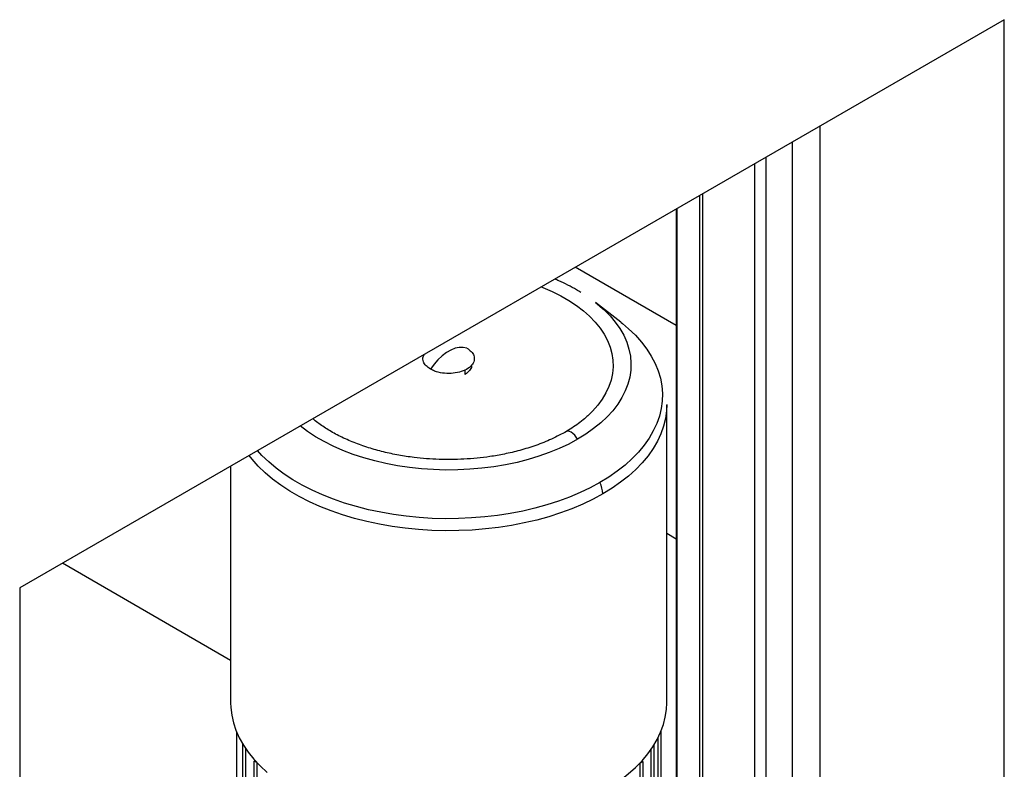
# Paper-space layout 'drum mount' of a CAD drawing. Units: inches. Extents: x 0 to 10.3, y -0.6 to 7.4.
# Drawn here: x 5.3 to 5.7, y 1.8 to 2.1 of the extents above; entities that cross this region are included whole.
import ezdxf

# ---------------------------------------------------------------- set-up
doc = ezdxf.new("R2010")
doc.units = ezdxf.units.IN
doc.header["$MEASUREMENT"] = 0

psp = doc.layouts.new('drum mount')

# ---------------------------------------------------------------- linework, layer by layer
for p, q in [((5.677098237339187, 2.096668191845507), (5.337686982369644, 1.900730245008057)), ((5.677098237339186, 1.692981513236309), (5.677098237339187, 2.096668191845507)), ((5.613458627032397, 2.059929826813485), (5.613458627032397, 1.740811799903567)), ((5.603982923153878, 2.054459619401054), (5.603982923153878, 1.74035647430496)), ((5.591156479153774, 1.734777432835552), (5.591156479153774, 2.047055070890042)), ((5.594981916861616, 1.737180261637925), (5.594981916861616, 2.049263449072127)), ((5.573036867885869, 2.036594841957313), (5.573036867885869, 1.724474013142757)), ((5.572152984409385, 1.723991697975184), (5.572152984409385, 2.036084586887423)), ((5.564014974859278, 2.031386613973312), (5.564014974859278, 1.719259606484513)), ((5.564198033121037, 2.03149229125842), (5.564198033121037, 1.719368193686407)), ((5.564014974859278, 1.991186561819701), (5.529196935853752, 2.011286587896507)), ((5.544875197663118, 1.992368832146841), (5.536160524969696, 1.999195778854947)), ((5.544875197663118, 1.992368832146841), (5.536160524969696, 1.999195778854947)), ((5.491125479158995, 1.975871624410619), (5.491125479159037, 1.974317004984858)), ((5.560715189543388, 1.861158070817756), (5.560715189543391, 1.963828272918755)), ((5.560715189543388, 1.861158070817756), (5.560715189543391, 1.963828272918755)), ((5.410400228913476, 1.942706708743657), (5.410400228913472, 1.861158070817763)), ((5.410400228913476, 1.942706708743657), (5.410400228913472, 1.861158070817763)), ((5.56071518954339, 1.91961475727104), (5.564014974859278, 1.917709831755658)), ((5.410400228913473, 1.875743207083593), (5.352401851104472, 1.909224957913625)), ((5.337686982369644, 1.900730245008057), (5.337686982369643, 1.378144125401176)), ((5.412438375427323, 1.851122394703927), (5.412438375427321, 1.80281575469915)), ((5.558677043029453, 1.851122394703717), (5.558677043029449, 1.747489043968022)), ((5.558808070601184, 1.756712607530447), (5.558808070601186, 1.851446049481769)), ((5.414623328521591, 1.804077101271958), (5.414623328521593, 1.84681900075996)), ((5.556307957501736, 1.846518969380576), (5.556307957501732, 1.740692606813824)), ((5.557786199840552, 1.746974771141677), (5.557786199840556, 1.849163649242117)), ((5.41551417171053, 1.845427116254901), (5.415514171710486, 1.803562828445608)), ((5.555417114312832, 1.740178333987477), (5.555417114312837, 1.845156572122232)), ((5.418839068630904, 1.841182999647216), (5.418501654041723, 1.840988214351003)), ((5.41939249723062, 1.840473941524658), (5.418501654041723, 1.840988214351003)), ((5.418501654041722, 1.797910864432616), (5.418501654041723, 1.840988214351003)), ((5.41939249723062, 1.840473941524658), (5.419456099924538, 1.840510658578314)), ((5.41939249723062, 1.840473941524658), (5.41939249723062, 1.797396591606271)), ((5.551512238099193, 1.840354500917639), (5.551592175231153, 1.840308354193619)), ((5.552483018420053, 1.840822627019966), (5.551592175231153, 1.840308354193619)), ((5.55159217523115, 1.734222343200582), (5.551592175231153, 1.840308354193619)), ((5.552483018420051, 1.840822627019965), (5.552133269437416, 1.841024532809955)), ((5.552483018420053, 1.840822627019966), (5.552483018420049, 1.734736616026929))]:
    psp.add_line(p, q)
at = {"flags": 128}
for points in [[(5.517537049990891, 2.004555479063558), (5.518075428454642, 2.004340518404509), (5.521235715650165, 2.00296573818992), (5.524222183184741, 2.001467043511387), (5.527020281288742, 1.999851735858737), (5.529616377909468, 1.998127684848483), (5.531997825125142, 1.996303289883847), (5.53415302076431, 1.994387439233707), (5.536071464930461, 1.992389466729852), (5.537743811156456, 1.990319106293483), (5.539161911939586, 1.988186444512536), (5.540318858435382, 1.986001871500833), (5.541209014116816, 1.983776030278494), (5.541828042234881, 1.981519764920214), (5.542172926946813, 1.97924406772402), (5.542241988008962, 1.976960025657897), (5.542034888962778, 1.974678766345203), (5.541552638773995, 1.972411403851996), (5.540797586917055, 1.97016898454043), (5.539773411928709, 1.967962433251983), (5.538485103486551, 1.965802500082731), (5.536938938099811, 1.963699708009959), (5.535142448530832, 1.961664301625272), (5.533511848824809, 1.960073749840187)], [(5.517537049990891, 2.004555479063558), (5.518075428454642, 2.004340518404509), (5.521235715650165, 2.00296573818992), (5.524222183184741, 2.001467043511387), (5.527020281288742, 1.999851735858737), (5.529616377909468, 1.998127684848483), (5.531997825125142, 1.996303289883847), (5.53415302076431, 1.994387439233707), (5.536071464930461, 1.992389466729852), (5.537743811156456, 1.990319106293483), (5.539161911939586, 1.988186444512536), (5.540318858435382, 1.986001871500833), (5.541209014116816, 1.983776030278494), (5.541828042234881, 1.981519764920214), (5.542172926946813, 1.97924406772402), (5.542241988008962, 1.976960025657897), (5.542034888962778, 1.974678766345203), (5.541552638773995, 1.972411403851996), (5.540797586917055, 1.97016898454043), (5.539773411928709, 1.967962433251983), (5.538485103486551, 1.965802500082731), (5.536938938099811, 1.963699708009959), (5.535142448530832, 1.961664301625272), (5.533511848824809, 1.960073749840187)], [(5.536160524969696, 1.999195778854948), (5.536779141887644, 1.998702550807353), (5.538619155510792, 1.997123157295354)], [(5.536160524969696, 1.999195778854948), (5.536779141887644, 1.998702550807353), (5.538619155510792, 1.997123157295354)], [(5.538619155510792, 1.997123157295354), (5.539098383961979, 1.996680554772312), (5.541178500385757, 1.994573647449579), (5.543010200854074, 1.992391238798719), (5.544585304547987, 1.990143075986554), (5.545896776672037, 1.987839199853952), (5.546938759873351, 1.985489900070996), (5.547706600402008, 1.983105669180819), (5.54819686889581, 1.980697155737356), (5.548407375696652, 1.978275116746322), (5.548337180630057, 1.975850369621809), (5.547986597204234, 1.973433743873091), (5.547357191209868, 1.971036032737409), (5.546451773726922, 1.968667944974746), (5.545274388569665, 1.966340057039912), (5.543830294226026, 1.964062765845529), (5.542125940371902, 1.961846242326891), (5.540168939065344, 1.959700386016101), (5.537968030749258, 1.957634780828358), (5.53553304521446, 1.955658652257865), (5.53287485769745, 1.953780826174529), (5.530005340308966, 1.952009689405487)], [(5.538619155510792, 1.997123157295354), (5.539098383961979, 1.996680554772312), (5.541178500385757, 1.994573647449579), (5.543010200854074, 1.992391238798719), (5.544585304547987, 1.990143075986554), (5.545896776672037, 1.987839199853952), (5.546938759873351, 1.985489900070996), (5.547706600402008, 1.983105669180819), (5.54819686889581, 1.980697155737356), (5.548407375696652, 1.978275116746322), (5.548337180630057, 1.975850369621809), (5.547986597204234, 1.973433743873091), (5.547357191209868, 1.971036032737409), (5.546451773726922, 1.968667944974746), (5.545274388569665, 1.966340057039912), (5.543830294226026, 1.964062765845529), (5.542125940371902, 1.961846242326891), (5.540168939065344, 1.959700386016101), (5.537968030749258, 1.957634780828358), (5.53553304521446, 1.955658652257865), (5.53287485769745, 1.953780826174529), (5.530005340308966, 1.952009689405487)], [(5.544875197663118, 1.992368832146841), (5.545035433060177, 1.99224282192282), (5.54546179911847, 1.9919027201053)], [(5.544875197663118, 1.992368832146841), (5.545035433060177, 1.99224282192282), (5.54546179911847, 1.9919027201053)], [(5.54546179911847, 1.9919027201053), (5.547600129741591, 1.990081459231779), (5.549929478270862, 1.987833050834994), (5.552014642631154, 1.985506125715651), (5.553847713079829, 1.983109510697761), (5.5554217361528, 1.98065229696299), (5.556730741041407, 1.978143805564693), (5.557769762241739, 1.975593552069966), (5.558534858390493, 1.973011210463844), (5.55902312721591, 1.970406576452556), (5.559232716547091, 1.967789530305064), (5.559162831339912, 1.965169999373809), (5.558813736692905, 1.962557920436872), (5.558186756841637, 1.959963202004365), (5.557284270135439, 1.957395686732061), (5.556109700015517, 1.954865114084829), (5.554667502028653, 1.952381083391505), (5.552963146925803, 1.949953017431355), (5.551003099909658, 1.947590126690241), (5.548794796109918, 1.945301374422095), (5.546346612379294, 1.943095442648228), (5.543667835517245, 1.940980699223446), (5.540768627041959, 1.938965166093914), (5.537659984644249, 1.937056488867142)], [(5.54546179911847, 1.9919027201053), (5.547600129741591, 1.990081459231779), (5.549929478270862, 1.987833050834994), (5.552014642631154, 1.985506125715651), (5.553847713079829, 1.983109510697761), (5.5554217361528, 1.98065229696299), (5.556730741041407, 1.978143805564693), (5.557769762241739, 1.975593552069966), (5.558534858390493, 1.973011210463844), (5.55902312721591, 1.970406576452556), (5.559232716547091, 1.967789530305064), (5.559162831339912, 1.965169999373809), (5.558813736692905, 1.962557920436872), (5.558186756841637, 1.959963202004365), (5.557284270135439, 1.957395686732061), (5.556109700015517, 1.954865114084829), (5.554667502028653, 1.952381083391505), (5.552963146925803, 1.949953017431355), (5.551003099909658, 1.947590126690241), (5.548794796109918, 1.945301374422095), (5.546346612379294, 1.943095442648228), (5.543667835517245, 1.940980699223446), (5.540768627041959, 1.938965166093914), (5.537659984644249, 1.937056488867142)], [(5.49182145040032, 1.983397500283824), (5.490585576833498, 1.983675811544063), (5.489234022950888, 1.983660082753391), (5.487797885072486, 1.983350675797128), (5.486310205612361, 1.982754709457471), (5.484805212844456, 1.98188589562578), (5.483317533384331, 1.98076422382173), (5.48188139550593, 1.979415501277868), (5.480529841623321, 1.977870759171233), (5.479293968056493, 1.976165538663363)], [(5.49182145040032, 1.983397500283824), (5.490585576833498, 1.983675811544063), (5.489234022950888, 1.983660082753391), (5.487797885072486, 1.983350675797128), (5.486310205612361, 1.982754709457471), (5.484805212844456, 1.98188589562578), (5.483317533384331, 1.98076422382173), (5.48188139550593, 1.979415501277868), (5.480529841623321, 1.977870759171233), (5.479293968056493, 1.976165538663363)], [(5.560714541867482, 1.964008396818256), (5.560634994618066, 1.961824488575177), (5.560278917789586, 1.959160165900572), (5.559639397823082, 1.956513550954835), (5.558718860636841, 1.95389468325499), (5.557520798143716, 1.95131349706325), (5.556049755005113, 1.948779783702965), (5.554311311391527, 1.946303154416773), (5.552312061815047, 1.943893003907866), (5.550059590114109, 1.941558474702664), (5.547562440685406, 1.939308422470079), (5.54483008607206, 1.937151382428928), (5.541872891031021, 1.935095536970933), (5.538702073215997, 1.933148684622094)], [(5.560714541867482, 1.964008396818256), (5.560634994618066, 1.961824488575177), (5.560278917789586, 1.959160165900572), (5.559639397823082, 1.956513550954835), (5.558718860636841, 1.95389468325499), (5.557520798143716, 1.95131349706325), (5.556049755005113, 1.948779783702965), (5.554311311391527, 1.946303154416773), (5.552312061815047, 1.943893003907866), (5.550059590114109, 1.941558474702664), (5.547562440685406, 1.939308422470079), (5.54483008607206, 1.937151382428928), (5.541872891031021, 1.935095536970933), (5.538702073215997, 1.933148684622094)], [(5.530005340308969, 1.952009689405468), (5.526937309010251, 1.95035315227748), (5.523684466373859, 1.948818613287491), (5.520261340384644, 1.947412926059147), (5.516683219554249, 1.946142368732844), (5.512966084638908, 1.945012615926031), (5.5091265372655, 1.944028713389001), (5.505181725784657, 1.943195055469326), (5.501149268682073, 1.942515365485651), (5.497047175890058, 1.941992679098438), (5.492893768350823, 1.941629330751977), (5.488707596190693, 1.941426943248189), (5.484507355870742, 1.941386420498795), (5.480311806683863, 1.941507943488231), (5.47613968697121, 1.941790969465327), (5.472009630432219, 1.942234234367361), (5.467940082901977, 1.94283575846568), (5.463949219967653, 1.943592855207636), (5.460054865791909, 1.944502143215393), (5.456274413505861, 1.945559561387973), (5.452624747527138, 1.946760387039128), (5.449122168149972, 1.948099256989994), (5.445782318744125, 1.949570191522354), (5.442620115887803, 1.951166621085512), (5.4396496827466, 1.9528814156375), (5.436884285996007, 1.954706916489577), (5.434415784528269, 1.956570593898986)], [(5.530005340308969, 1.952009689405468), (5.526937309010251, 1.95035315227748), (5.523684466373859, 1.948818613287491), (5.520261340384644, 1.947412926059147), (5.516683219554249, 1.946142368732844), (5.512966084638908, 1.945012615926031), (5.5091265372655, 1.944028713389001), (5.505181725784657, 1.943195055469326), (5.501149268682073, 1.942515365485651), (5.497047175890058, 1.941992679098438), (5.492893768350823, 1.941629330751977), (5.488707596190693, 1.941426943248189), (5.484507355870742, 1.941386420498795), (5.480311806683863, 1.941507943488231), (5.47613968697121, 1.941790969465327), (5.472009630432219, 1.942234234367361), (5.467940082901977, 1.94283575846568), (5.463949219967653, 1.943592855207636), (5.460054865791909, 1.944502143215393), (5.456274413505861, 1.945559561387973), (5.452624747527138, 1.946760387039128), (5.449122168149972, 1.948099256989994), (5.445782318744125, 1.949570191522354), (5.442620115887803, 1.951166621085512), (5.4396496827466, 1.9528814156375), (5.436884285996007, 1.954706916489577), (5.434415784528269, 1.956570593898986)], [(5.530005340308969, 1.952009689405468), (5.529552360922238, 1.952768521103142), (5.529014713650686, 1.953446994602143), (5.528419501049249, 1.954010908361332), (5.527796727515008, 1.954431835744055), (5.527177786779164, 1.954688557992), (5.526593879363283, 1.95476813385317), (5.526074439775178, 1.954666551944519), (5.525902489247311, 1.954582940626716)], [(5.530005340308969, 1.952009689405468), (5.529552360922238, 1.952768521103142), (5.529014713650686, 1.953446994602143), (5.528419501049249, 1.954010908361332), (5.527796727515008, 1.954431835744055), (5.527177786779164, 1.954688557992), (5.526593879363283, 1.95476813385317), (5.526074439775178, 1.954666551944519), (5.525902489247311, 1.954582940626716)], [(5.538702073215998, 1.933148684622094), (5.535329660625045, 1.931318210460218), (5.531768445974262, 1.929611058100786), (5.528031938170628, 1.928033703357442), (5.524134311068091, 1.92659212967701), (5.520090349701291, 1.925291805442239), (5.515915394200854, 1.924137663228344), (5.51162528160302, 1.923134081092068), (5.507236285774353, 1.922284865964204), (5.502765055679371, 1.921593239208614), (5.49822855222534, 1.921061824402479), (5.493643983923728, 1.920692637384182), (5.489028741612439, 1.920487078606542), (5.484400332486398, 1.920445927824409), (5.479776313686772, 1.920569341136799), (5.475174225700712, 1.92085685039474), (5.470611525824286, 1.92130736497714), (5.466105521940965, 1.921919175927876), (5.461673306866905, 1.922689962438451), (5.457331693512028, 1.923616800651615), (5.453097151102906, 1.924696174752558), (5.448985742709335, 1.925923990305604), (5.445013064311618, 1.9272955897858), (5.441194185639661, 1.92880577024651), (5.437543593008333, 1.93044880305597), (5.434075134365906, 1.932218455627954), (5.430801966764048, 1.934108015064102), (5.427736506448619, 1.936110313618252), (5.424890381760594, 1.938217755886149), (5.422274389025786, 1.940422347617414), (5.419898451600683, 1.942715726040485), (5.417771582229759, 1.945089191585458), (5.416750906110171, 1.946372876652733)], [(5.538702073215998, 1.933148684622094), (5.535329660625045, 1.931318210460218), (5.531768445974262, 1.929611058100786), (5.528031938170628, 1.928033703357442), (5.524134311068091, 1.92659212967701), (5.520090349701291, 1.925291805442239), (5.515915394200854, 1.924137663228344), (5.51162528160302, 1.923134081092068), (5.507236285774353, 1.922284865964204), (5.502765055679371, 1.921593239208614), (5.49822855222534, 1.921061824402479), (5.493643983923728, 1.920692637384182), (5.489028741612439, 1.920487078606542), (5.484400332486398, 1.920445927824409), (5.479776313686772, 1.920569341136799), (5.475174225700712, 1.92085685039474), (5.470611525824286, 1.92130736497714), (5.466105521940965, 1.921919175927876), (5.461673306866905, 1.922689962438451), (5.457331693512028, 1.923616800651615), (5.453097151102906, 1.924696174752558), (5.448985742709335, 1.925923990305604), (5.445013064311618, 1.9272955897858), (5.441194185639661, 1.92880577024651), (5.437543593008333, 1.93044880305597), (5.434075134365906, 1.932218455627954), (5.430801966764048, 1.934108015064102), (5.427736506448619, 1.936110313618252), (5.424890381760594, 1.938217755886149), (5.422274389025786, 1.940422347617414), (5.419898451600683, 1.942715726040485), (5.417771582229759, 1.945089191585458), (5.416750906110171, 1.946372876652733)], [(5.537659984644249, 1.937056488867142), (5.534353700469492, 1.935261907809668), (5.530862316386068, 1.93358823038211), (5.527199076409691, 1.93204180541623), (5.52337787646435, 1.930628499031614), (5.519413211670295, 1.929353672383471), (5.515320121359091, 1.928222161325941), (5.511114132024278, 1.927238258068036), (5.506811198424063, 1.926405694891826), (5.502427643059457, 1.925727629994612), (5.497980094257442, 1.925206635508805), (5.493485423094023, 1.924844687744943), (5.488960679396463, 1.924643159694871), (5.484423027067451, 1.924602815823511), (5.479889678976532, 1.924723809168987), (5.475377831665807, 1.925005680762096), (5.470904600117549, 1.925447361367336), (5.466486952831217, 1.926047175538886), (5.462141647456129, 1.92680284797614), (5.45788516722395, 1.927711512154705), (5.453733658422157, 1.928769721200114), (5.449702869145633, 1.929973460962991), (5.445808089558756, 1.931318165246105), (5.44206409389456, 1.932798733125513), (5.438485084411015, 1.934409548300116), (5.435084637516997, 1.936144500396211), (5.431875652272316, 1.93799700814623), (5.428870301457163, 1.939960044353748), (5.426079985396594, 1.942026162550037), (5.423515288715179, 1.944187525241079), (5.421185940185908, 1.946435933637866), (5.419689544696277, 1.948069316598752)], [(5.537659984644249, 1.937056488867142), (5.534353700469492, 1.935261907809668), (5.530862316386068, 1.93358823038211), (5.527199076409691, 1.93204180541623), (5.52337787646435, 1.930628499031614), (5.519413211670295, 1.929353672383471), (5.515320121359091, 1.928222161325941), (5.511114132024278, 1.927238258068036), (5.506811198424063, 1.926405694891826), (5.502427643059457, 1.925727629994612), (5.497980094257442, 1.925206635508805), (5.493485423094023, 1.924844687744943), (5.488960679396463, 1.924643159694871), (5.484423027067451, 1.924602815823511), (5.479889678976532, 1.924723809168987), (5.475377831665807, 1.925005680762096), (5.470904600117549, 1.925447361367336), (5.466486952831217, 1.926047175538886), (5.462141647456129, 1.92680284797614), (5.45788516722395, 1.927711512154705), (5.453733658422157, 1.928769721200114), (5.449702869145633, 1.929973460962991), (5.445808089558756, 1.931318165246105), (5.44206409389456, 1.932798733125513), (5.438485084411015, 1.934409548300116), (5.435084637516997, 1.936144500396211), (5.431875652272316, 1.93799700814623), (5.428870301457163, 1.939960044353748), (5.426079985396594, 1.942026162550037), (5.423515288715179, 1.944187525241079), (5.421185940185908, 1.946435933637866), (5.419689544696277, 1.948069316598752)], [(5.410400228913472, 1.861158070817764), (5.41045484680491, 1.859504274708476), (5.410769188311995, 1.856864199288236), (5.411361748029014, 1.854240097352108), (5.412230321594902, 1.851641730731646), (5.413371677858945, 1.84907876552134), (5.414781570900876, 1.846560736120108), (5.416454755825978, 1.844097009762707), (5.418385008276433, 1.841696751673006), (5.420565147586347, 1.839368890968745), (5.422987063494295, 1.837122087444642)], [(5.410400228913472, 1.861158070817764), (5.41045484680491, 1.859504274708476), (5.410769188311995, 1.856864199288236), (5.411361748029014, 1.854240097352108), (5.412230321594902, 1.851641730731646), (5.413371677858945, 1.84907876552134), (5.414781570900876, 1.846560736120108), (5.416454755825978, 1.844097009762707), (5.418385008276433, 1.841696751673006), (5.420565147586347, 1.839368890968745), (5.422987063494295, 1.837122087444642)], [(5.53870207321603, 1.830478482521119), (5.541843114504983, 1.832405897143889), (5.544774770389472, 1.834440271741176), (5.54748613491705, 1.836574038305859), (5.549967121633594, 1.83879925908617), (5.552208501105568, 1.841107656114654), (5.55420193525412, 1.84349064200275), (5.55594000837329, 1.845939351886438), (5.557416254716918, 1.848444676404118), (5.558625182551642, 1.850997295584036), (5.559562294586518, 1.853587713515186), (5.560224104703224, 1.856206293672723), (5.560608150924659, 1.858843294766474), (5.560715189543388, 1.861158070817756)], [(5.53870207321603, 1.830478482521119), (5.541843114504983, 1.832405897143889), (5.544774770389472, 1.834440271741176), (5.54748613491705, 1.836574038305859), (5.549967121633594, 1.83879925908617), (5.552208501105568, 1.841107656114654), (5.55420193525412, 1.84349064200275), (5.55594000837329, 1.845939351886438), (5.557416254716918, 1.848444676404118), (5.558625182551642, 1.850997295584036), (5.559562294586518, 1.853587713515186), (5.560224104703224, 1.856206293672723), (5.560608150924659, 1.858843294766474), (5.560715189543388, 1.861158070817756)]]:
    psp.add_lwpolyline(points, dxfattribs=at)
psp.add_arc((5.529883601374568, 1.932889923599701), 0.00882226744577768, 1.680751703245839, 28.18228633033699)
for points, knots in [([(5.531133087157311, 2.002644771293872), (5.530643999502757, 2.002949240588808), (5.529224377632054, 2.003832990701952), (5.52667862666502, 2.005165243678252), (5.524165300963539, 2.006385587211562), (5.522597460520568, 2.007021646897527), (5.522134434512966, 2.00720949265588)], [0, 0, 0, 0, 0.1785121692541163, 0.5181479787937336, 0.8576959673201137, 0.9999999999999999, 0.9999999999999999, 0.9999999999999999, 0.9999999999999999]), ([(5.531133087157311, 2.002644771293872), (5.530643999502757, 2.002949240588808), (5.529224377632054, 2.003832990701952), (5.52667862666502, 2.005165243678252), (5.524165300963539, 2.006385587211562), (5.522597460520568, 2.007021646897527), (5.522134434512966, 2.00720949265588)], [0, 0, 0, 0, 0.1785121692541163, 0.5181479787937336, 0.8576959673201137, 0.9999999999999999, 0.9999999999999999, 0.9999999999999999, 0.9999999999999999]), ([(5.49182145040032, 1.983397500283824), (5.492373122194825, 1.983020628877291), (5.493476465783973, 1.982266886064132), (5.494387845759078, 1.980772754393254), (5.494513046030447, 1.979112869967435), (5.493621500359938, 1.977438498537589), (5.491824217109245, 1.976029856809142), (5.489320266830145, 1.975044123001252), (5.486389386227607, 1.974591177187439), (5.483375828136146, 1.974728736764828), (5.480937540953252, 1.975325209428144), (5.479743536869041, 1.975935682222428), (5.479293968056465, 1.976165538663346)], [0, 0, 0, 0, 0.09189208083534064, 0.1837841616933905, 0.29112581673612, 0.3984674717779758, 0.5058091268205733, 0.613150781862372, 0.7204924369048168, 0.8278340919475454, 0.9351757469905635, 1, 1, 1, 1]), ([(5.49182145040032, 1.983397500283824), (5.492373122194825, 1.983020628877291), (5.493476465783973, 1.982266886064132), (5.494387845759078, 1.980772754393254), (5.494513046030447, 1.979112869967435), (5.493621500359938, 1.977438498537589), (5.491824217109245, 1.976029856809142), (5.489320266830145, 1.975044123001252), (5.486389386227607, 1.974591177187439), (5.483375828136146, 1.974728736764828), (5.480937540953252, 1.975325209428144), (5.479743536869041, 1.975935682222428), (5.479293968056465, 1.976165538663346)], [0, 0, 0, 0, 0.09189208083534064, 0.1837841616933905, 0.29112581673612, 0.3984674717779758, 0.5058091268205733, 0.613150781862372, 0.7204924369048168, 0.8278340919475454, 0.9351757469905635, 1, 1, 1, 1]), ([(5.479293968056465, 1.976165538663347), (5.478740277225357, 1.976542763679975), (5.477632895563143, 1.977297213713229), (5.476753498411878, 1.978785743976739), (5.476532189742608, 1.980183305619233), (5.477046118147156, 1.981003129629329), (5.477220426085127, 1.981281187489985)], [0, 0, 0, 0, 0.2654166637433319, 0.530833327486652, 0.8408737977376955, 1, 1, 1, 1]), ([(5.479293968056465, 1.976165538663347), (5.478740277225357, 1.976542763679975), (5.477632895563143, 1.977297213713229), (5.476753498411878, 1.978785743976739), (5.476532189742608, 1.980183305619233), (5.477046118147156, 1.981003129629329), (5.477220426085127, 1.981281187489985)], [0, 0, 0, 0, 0.2654166637433319, 0.530833327486652, 0.8408737977376955, 1, 1, 1, 1]), ([(5.49342480735482, 1.977530552176055), (5.493427108738105, 1.977522607645058), (5.493574806167905, 1.977012746112253), (5.493043575090899, 1.97597277946625), (5.492110656743463, 1.974921480587905), (5.491315262859477, 1.974433450607034), (5.491125479159037, 1.974317004984858)], [0, 0, 0, 0, 0.006795614874158065, 0.4361267666637388, 0.8654579184523182, 1, 1, 1, 1]), ([(5.49342480735482, 1.977530552176055), (5.493427108738105, 1.977522607645058), (5.493574806167905, 1.977012746112253), (5.493043575090899, 1.97597277946625), (5.492110656743463, 1.974921480587905), (5.491315262859477, 1.974433450607034), (5.491125479159037, 1.974317004984858)], [0, 0, 0, 0, 0.006795614874158065, 0.4361267666637388, 0.8654579184523182, 1, 1, 1, 1]), ([(5.526226798148571, 1.954717256596954), (5.524531309241754, 1.95380096388819), (5.521217881354318, 1.952010288760757), (5.515737528460087, 1.949843893283224), (5.510266516832533, 1.948134426924658), (5.504964793011309, 1.946877984481644), (5.50001991771901, 1.94601042650576), (5.495333595480404, 1.945432988958877), (5.49089543434255, 1.945096645005603), (5.486518208326594, 1.944960927410649), (5.482230930404343, 1.94501094932858), (5.477916986105982, 1.945248272956059), (5.473254779106295, 1.945711625100361), (5.468277010712915, 1.946463713021271), (5.463015790908303, 1.947579542497599), (5.457850234049498, 1.949022297965883), (5.452856674104225, 1.950799380452315), (5.448164582482419, 1.952880367446314), (5.443942632055235, 1.955215671593424), (5.440811551074144, 1.957332626859863), (5.439320344759075, 1.958626523493155), (5.438783716619163, 1.959092147422282)], [0, 0, 0, 0, 0.06930819813713358, 0.1354463102720692, 0.1974204561865374, 0.2543997102944219, 0.3057339462666103, 0.3509492692642423, 0.3967033321149557, 0.4385883833283383, 0.4810491709487691, 0.5239642574842708, 0.5672044987917848, 0.6214988423890594, 0.6766889355492864, 0.7337068619113026, 0.7921120301926606, 0.8514118930475905, 0.9099623567188394, 0.9675988945675706, 1, 1, 1, 1]), ([(5.526226798148571, 1.954717256596954), (5.524531309241754, 1.95380096388819), (5.521217881354318, 1.952010288760757), (5.515737528460087, 1.949843893283224), (5.510266516832533, 1.948134426924658), (5.504964793011309, 1.946877984481644), (5.50001991771901, 1.94601042650576), (5.495333595480404, 1.945432988958877), (5.49089543434255, 1.945096645005603), (5.486518208326594, 1.944960927410649), (5.482230930404343, 1.94501094932858), (5.477916986105982, 1.945248272956059), (5.473254779106295, 1.945711625100361), (5.468277010712915, 1.946463713021271), (5.463015790908303, 1.947579542497599), (5.457850234049498, 1.949022297965883), (5.452856674104225, 1.950799380452315), (5.448164582482419, 1.952880367446314), (5.443942632055235, 1.955215671593424), (5.440811551074144, 1.957332626859863), (5.439320344759075, 1.958626523493155), (5.438783716619163, 1.959092147422282)], [0, 0, 0, 0, 0.06930819813713358, 0.1354463102720692, 0.1974204561865374, 0.2543997102944219, 0.3057339462666103, 0.3509492692642423, 0.3967033321149557, 0.4385883833283383, 0.4810491709487691, 0.5239642574842708, 0.5672044987917848, 0.6214988423890594, 0.6766889355492864, 0.7337068619113026, 0.7921120301926606, 0.8514118930475905, 0.9099623567188394, 0.9675988945675706, 1, 1, 1, 1]), ([(5.533493515291124, 1.960085092174371), (5.533286040388341, 1.959887474063068), (5.532472545024618, 1.959112626526447), (5.530834447307424, 1.957816708691169), (5.528629825971326, 1.956241084097258), (5.526935011794839, 1.95518240922636), (5.526018670415223, 1.954650390124306), (5.525904416739096, 1.954584055525071)], [0, 0, 0, 0, 0.1001457718345863, 0.3926649440046822, 0.684639748903094, 0.9606794271289193, 1, 1, 1, 1]), ([(5.533493515291124, 1.960085092174371), (5.533286040388341, 1.959887474063068), (5.532472545024618, 1.959112626526447), (5.530834447307424, 1.957816708691169), (5.528629825971326, 1.956241084097258), (5.526935011794839, 1.95518240922636), (5.526018670415223, 1.954650390124306), (5.525904416739096, 1.954584055525071)], [0, 0, 0, 0, 0.1001457718345863, 0.3926649440046822, 0.684639748903094, 0.9606794271289193, 1, 1, 1, 1])]:
    psp.add_open_spline(points, degree=3, knots=knots)

doc.saveas('drawing.dxf')
